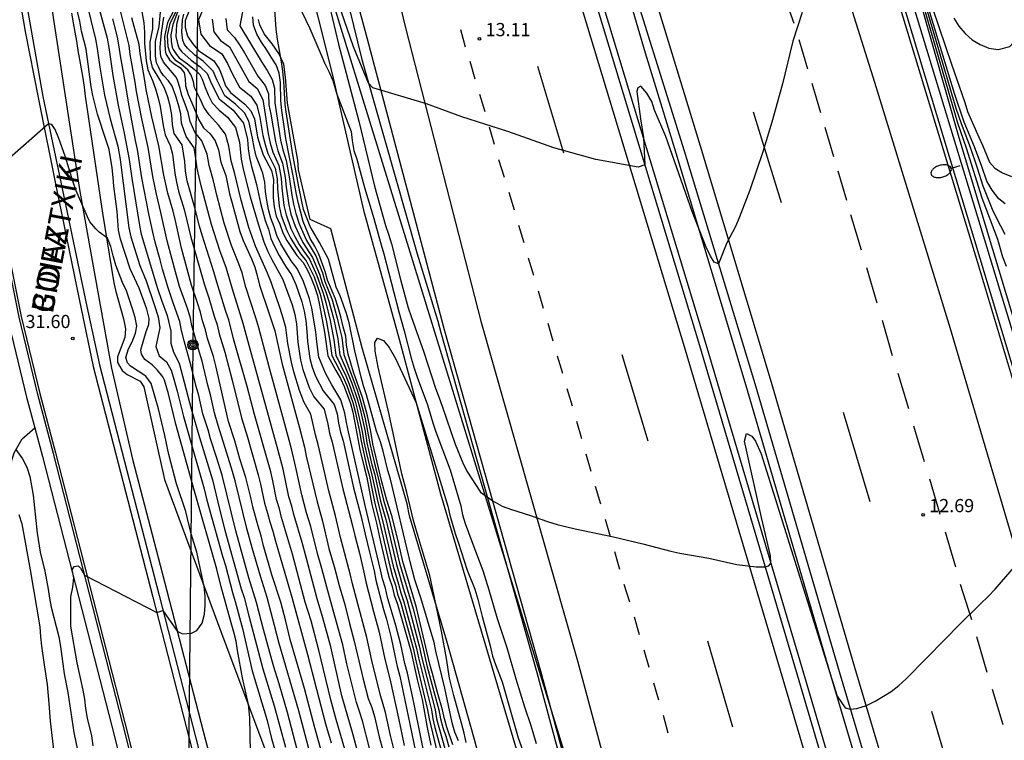
# Model space of a CAD drawing. Units: millimetres. Extents: x 584494 to 584845, y 4793540 to 4793790.
# Drawn here: x 584599 to 584655, y 4793656 to 4793697 of the extents above; entities that cross this region are included whole.
import ezdxf

# ---------------------------------------------------------------- set-up
doc = ezdxf.new("R2010")
doc.units = ezdxf.units.MM
for name, color, linetype in [('020101', 3, 'CABEZA_TALUD'), ('020104', 34, 'Continuous'), ('020204', 9, 'Continuous'), ('020308', 9, 'Continuous'), ('060111', 9, 'Continuous'), ('060113', 4, 'Continuous'), ('060121', 9, 'Continuous'), ('060134', 9, 'Continuous'), ('070101', 9, 'ALAMBRADA'), ('080306', 9, 'Continuous'), ('080312', 8, 'Continuous'), ('090217', 9, 'Continuous'), ('220104', 9, 'LINEA_ELECTRICA'), ('250202', 9, 'Continuous'), ('260101', 9, 'Continuous')]:
    doc.layers.add(name, color=color, linetype=linetype)
doc.layers.add('020105', color=24, linetype='Continuous', lineweight=30)
doc.styles.add('ARIAL', font='ARIAL.TTF', dxfattribs={"height": 1})
doc.styles.add('ARIALI', font='ARIALI.TTF', dxfattribs={"height": 1})
doc.linetypes.add('ALAMBRADA', pattern='A,1,[203,DONOSTI.shx,S=0.1,R=0,X=0,Y=0],1', length=2)
doc.linetypes.add('CABEZA_TALUD', pattern='A,0.1,[204,DONOSTI.shx,S=0.15,R=0,X=0,Y=0],0,0.2', length=0.3)
doc.linetypes.add('LINEA_ELECTRICA', pattern='A,7.5,-0.3,["E",Standard,S=0.25,R=0,X=-0.1,Y=-0.1],-0.3', length=8.1)

# ---------------------------------------------------------------- blocks, each defined once
blk = doc.blocks.new('COTAPU')
blk.add_circle((0, 0), 0.075)
blk = doc.blocks.new('FAREDI')
blk.add_line((0, 0), (0.5, 0))
blk.add_lwpolyline([(0.5, 0, 0.159986), (0.538, -0.117, 0.106322), (0.675, -0.238, 0.071006), (0.858, -0.309, 0.057309), (1.099, -0.337, 0.057309), (1.339, -0.309, 0.071006), (1.522, -0.238, 0.106322), (1.659, -0.117, 0.159986), (1.697, 0, 0.159986), (1.659, 0.117, 0.106322), (1.522, 0.238, 0.071006), (1.339, 0.309, 0.057309), (1.099, 0.337, 0.057309), (0.858, 0.309, 0.071006), (0.675, 0.238, 0.106322), (0.538, 0.117, 0.159986)], format="xyb", close=True)
blk = doc.blocks.new('POSTEM')
for radius in [0.29, 0.21, 0.12]:
    blk.add_circle((0, 0), radius)

msp = doc.modelspace()

# ---------------------------------------------------------------- linework, layer by layer
at = {"layer": '020101'}
msp.add_polyline3d([(584601.98, 4793697.611, 30.129), (584602.07, 4793697.061, 30.189), (584602.17, 4793696.531, 30.239), (584602.26, 4793696.021, 30.269), (584602.35, 4793695.491, 30.309), (584602.44, 4793694.981, 30.319), (584602.54, 4793694.451, 30.319), (584602.62, 4793693.911, 30.319), (584602.71, 4793693.391, 30.319), (584602.76, 4793692.891, 30.319), (584603.739, 4793686.231, 30.919), (584604.379, 4793682.281, 31.209), (584604.509, 4793681.771, 31.199), (584604.929, 4793680.221, 31.479), (584605.049, 4793679.661, 31.479), (584605.009, 4793679.161, 31.489), (584604.599, 4793678.071, 31.469), (584604.589, 4793677.741, 31.479), (584604.869, 4793677.281, 31.479), (584605.139, 4793677.061, 31.469), (584605.879, 4793676.671, 31.479), (584606.089, 4793676.351, 31.479), (584607.259, 4793671.092, 31.669), (584610.469, 4793662.452, 30.589), (584614.038, 4793652.952, 29.239)], dxfattribs=at)
at = {"layer": '020104', "flags": 128}
for points, elevation in [([(584655.128, 4793683.21), (584654.918, 4793683.73), (584654.638, 4793684.73), (584653.758, 4793687.09), (584652.858, 4793689.93), (584652.358, 4793691.35), (584649.738, 4793700.42)], 12), ([(584655.048, 4793685.03), (584654.818, 4793685.5), (584654.558, 4793685.96), (584654.328, 4793686.44), (584653.798, 4793687.77), (584653.488, 4793688.8), (584653.088, 4793689.97), (584652.568, 4793691.31), (584652.268, 4793692.19), (584650.038, 4793699.79)], 11.5), ([(584655.058, 4793686.77), (584654.698, 4793687.05), (584654.318, 4793687.54), (584654.018, 4793688.06), (584653.738, 4793688.88), (584653.318, 4793690.01), (584652.728, 4793691.41), (584652.178, 4793693.03), (584650.328, 4793699.16)], 11), ([(584602.81, 4793698.291), (584603.34, 4793696.131), (584603.45, 4793695.601), (584603.6, 4793694.531), (584603.86, 4793692.951), (584604.18, 4793691.591), (584604.609, 4793690.041), (584604.739, 4793689.291), (584605.249, 4793685.401), (584605.359, 4793684.891), (584605.869, 4793683.261), (584606.219, 4793682.381), (584606.679, 4793681.031), (584606.899, 4793680.331), (584606.999, 4793679.711), (584606.769, 4793678.651), (584606.959, 4793678.121), (584607.389, 4793677.771), (584607.639, 4793677.311), (584607.799, 4793676.801), (584607.989, 4793676.111), (584608.349, 4793674.671), (584609.529, 4793670.552), (584609.679, 4793669.912), (584610.569, 4793666.722), (584610.729, 4793666.192), (584611.129, 4793664.662), (584611.289, 4793664.152), (584611.709, 4793662.612), (584612.259, 4793660.202), (584613.099, 4793657.382), (584613.358, 4793656.362), (584613.788, 4793654.882)], 29), ([(584603.35, 4793698.631), (584604, 4793696.191), (584604.1, 4793695.651), (584604.34, 4793694.061), (584604.64, 4793692.371), (584604.979, 4793690.781), (584605.259, 4793689.281), (584605.409, 4793688.231), (584605.839, 4793685.541), (584605.949, 4793685.041), (584606.869, 4793681.941), (584607.089, 4793681.291), (584607.419, 4793680.411), (584607.629, 4793679.531), (584607.619, 4793678.841), (584607.779, 4793678.321), (584608.099, 4793677.711), (584608.789, 4793675.111), (584609.259, 4793673.481), (584609.989, 4793671.062), (584610.389, 4793669.392), (584610.699, 4793668.212), (584611.629, 4793664.872), (584611.799, 4793664.372), (584612.059, 4793663.332), (584612.859, 4793660.322), (584613.499, 4793658.222), (584614.148, 4793655.872)], 28), ([(584616.168, 4793653.112), (584614.898, 4793657.942), (584613.789, 4793661.762), (584613.529, 4793662.792), (584613.099, 4793664.382), (584612.719, 4793665.582), (584612.249, 4793667.202), (584611.949, 4793668.302), (584611.279, 4793671.012), (584611.129, 4793671.552), (584610.819, 4793672.581), (584610.319, 4793674.151), (584610.109, 4793674.881), (584609.889, 4793675.911), (584609.739, 4793676.451), (584609.419, 4793677.811), (584609.259, 4793678.311), (584608.829, 4793679.841), (584608.729, 4793680.341), (584608.559, 4793680.861), (584608.129, 4793682.061), (584607.829, 4793683.111), (584607.429, 4793684.661), (584607.069, 4793686.271), (584606.819, 4793687.311), (584606.609, 4793688.321), (584606.339, 4793689.961), (584605.979, 4793691.591), (584605.679, 4793693.151), (584605.6, 4793693.691), (584605.32, 4793695.251), (584605.26, 4793695.761), (584604.68, 4793698.111)], 26), ([(584620.458, 4793655.162), (584620.118, 4793656.522), (584619.828, 4793657.832), (584619.528, 4793658.882), (584619.048, 4793660.792), (584618.778, 4793662.112), (584617.959, 4793665.162), (584617.829, 4793665.722), (584617.279, 4793667.781), (584616.989, 4793669.031), (584616.609, 4793670.441), (584616.009, 4793673.071), (584615.859, 4793673.621), (584615.579, 4793674.811), (584615.199, 4793675.461), (584614.949, 4793676.151), (584614.619, 4793677.211), (584614.479, 4793677.761), (584614.279, 4793678.821), (584614.159, 4793679.741), (584614.019, 4793680.271), (584613.849, 4793680.821), (584613.329, 4793682.301), (584613.119, 4793682.831), (584612.449, 4793684.361), (584612.069, 4793685.411), (584611.619, 4793686.981), (584611.239, 4793688.551), (584611.049, 4793689.211), (584610.929, 4793690.051), (584610.729, 4793690.721), (584610.359, 4793691.221), (584609.799, 4793691.821), (584609.499, 4793692.261), (584609.289, 4793692.731), (584608.969, 4793693.381), (584608.909, 4793693.701), (584608.839, 4793693.921), (584608.769, 4793694.111), (584608.599, 4793694.391), (584608.239, 4793694.691), (584607.939, 4793694.901), (584607.809, 4793695.031), (584607.649, 4793695.251), (584607.579, 4793695.381), (584607.469, 4793695.701), (584607.44, 4793696.331), (584607.59, 4793697.021), (584608.15, 4793698.171)], 19), ([(584614.829, 4793698.191), (584615.539, 4793696.741), (584616.149, 4793695.281), (584616.369, 4793694.781), (584616.629, 4793694.261), (584616.829, 4793693.771), (584617.059, 4793693.011), (584617.889, 4793690.881), (584617.939, 4793690.371), (584618.039, 4793689.801), (584618.209, 4793689.311), (584618.639, 4793687.691), (584619.129, 4793686.071), (584619.579, 4793684.441), (584619.739, 4793683.931), (584620.589, 4793680.621), (584620.899, 4793679.541), (584621.299, 4793677.981), (584621.469, 4793677.421), (584621.639, 4793676.901), (584622.219, 4793675.341), (584622.529, 4793674.311), (584622.699, 4793673.801), (584623.499, 4793671.641), (584624.118, 4793669.591), (584624.208, 4793669.071), (584624.358, 4793668.581), (584624.748, 4793667.571), (584625.358, 4793665.911), (584625.708, 4793664.821), (584626.188, 4793663.181), (584626.738, 4793661.531), (584627.238, 4793659.762), (584627.738, 4793658.152), (584628.088, 4793657.102), (584628.398, 4793656.072)], 12), ([(584605.92, 4793698.001), (584606.1, 4793697.051), (584606.14, 4793696.531), (584606.14, 4793695.891), (584606.23, 4793694.901), (584606.32, 4793694.391), (584606.589, 4793693.781), (584606.749, 4793693.301), (584606.899, 4793692.781), (584607.019, 4793692.291), (584607.199, 4793691.211), (584607.309, 4793690.681), (584607.599, 4793690.091), (584607.719, 4793689.591), (584607.849, 4793688.511), (584607.949, 4793687.991), (584608.069, 4793687.481), (584608.379, 4793686.441), (584608.759, 4793684.861), (584609.519, 4793682.221), (584609.789, 4793681.421), (584610.089, 4793680.371), (584610.259, 4793679.881), (584610.379, 4793679.381), (584610.699, 4793678.321), (584611.109, 4793676.741), (584611.639, 4793674.591), (584611.979, 4793673.491), (584612.599, 4793671.361), (584612.729, 4793670.831), (584612.959, 4793669.742), (584613.129, 4793669.172), (584613.249, 4793668.682), (584613.419, 4793668.152), (584613.569, 4793667.582), (584614.499, 4793664.392), (584615.389, 4793661.142), (584616.418, 4793657.202), (584616.738, 4793656.112)], 24), ([(584618.638, 4793654.152), (584617.998, 4793656.562), (584617.358, 4793658.782), (584616.719, 4793661.572), (584616.269, 4793663.222), (584615.939, 4793664.302), (584615.339, 4793666.602), (584615.089, 4793667.502), (584614.619, 4793669.092), (584614.499, 4793669.581), (584614.339, 4793670.111), (584614.019, 4793671.671), (584613.739, 4793672.741), (584612.079, 4793678.701), (584611.749, 4793679.951), (584611.129, 4793681.911), (584610.789, 4793683.081), (584610.419, 4793684.111), (584609.939, 4793685.591), (584609.799, 4793686.091), (584609.349, 4793687.791), (584609.119, 4793688.771), (584609.059, 4793689.351), (584608.949, 4793689.941), (584608.499, 4793690.601), (584608.229, 4793691.361), (584608.189, 4793691.881), (584608.069, 4793692.391), (584607.919, 4793692.881), (584607.709, 4793693.461), (584607.489, 4793693.761), (584607.219, 4793694.061), (584607.049, 4793694.311), (584606.919, 4793694.551), (584606.819, 4793694.791), (584606.75, 4793695.181), (584606.75, 4793695.991), (584606.96, 4793696.851), (584607.04, 4793697.671)], 22), ([(584608.016, 4793697.664), (584607.75, 4793696.971), (584607.63, 4793696.381), (584607.639, 4793696.011), (584607.709, 4793695.661), (584607.769, 4793695.541), (584607.959, 4793695.251), (584608.109, 4793695.061), (584608.579, 4793694.731), (584608.969, 4793694.411), (584609.279, 4793694.121), (584609.419, 4793693.851), (584609.579, 4793693.381), (584609.749, 4793692.961), (584609.979, 4793692.511), (584610.379, 4793692.101), (584610.859, 4793691.691), (584611.309, 4793691.101), (584611.529, 4793690.271), (584611.619, 4793689.301), (584611.739, 4793688.741), (584612.129, 4793687.161), (584612.589, 4793685.631), (584612.919, 4793684.601), (584613.129, 4793684.091), (584613.369, 4793683.601), (584613.989, 4793682.471), (584614.519, 4793681.021), (584614.669, 4793680.471), (584614.779, 4793679.941), (584614.849, 4793678.901), (584615.009, 4793677.871), (584615.129, 4793677.341), (584615.499, 4793676.311), (584615.749, 4793675.791), (584616.349, 4793675.091), (584616.549, 4793674.231), (584616.649, 4793673.721), (584616.809, 4793673.211), (584617.399, 4793670.551), (584617.959, 4793668.451), (584618.079, 4793667.901), (584618.349, 4793666.891), (584618.609, 4793665.822), (584618.719, 4793665.272), (584619.148, 4793663.582), (584619.478, 4793662.412), (584619.788, 4793660.862), (584620.088, 4793659.682), (584620.578, 4793657.512), (584620.898, 4793655.962)], 18), ([(584622.148, 4793654.952), (584621.858, 4793656.332), (584621.448, 4793658.412), (584621.078, 4793660.082), (584620.938, 4793660.632), (584620.698, 4793661.702), (584620.418, 4793662.792), (584619.948, 4793664.382), (584619.828, 4793664.902), (584619.668, 4793665.432), (584619.539, 4793665.951), (584618.679, 4793669.611), (584617.729, 4793673.791), (584617.619, 4793674.321), (584617.529, 4793674.861), (584617.299, 4793675.621), (584616.779, 4793676.481), (584616.429, 4793677.131), (584616.039, 4793678.041), (584615.919, 4793678.921), (584615.869, 4793679.481), (584615.649, 4793680.831), (584615.519, 4793681.371), (584615.169, 4793682.351), (584614.809, 4793683.081), (584614.469, 4793683.521), (584613.879, 4793684.481), (584613.649, 4793684.961), (584613.499, 4793685.461), (584613.309, 4793685.941), (584613.179, 4793686.451), (584613.079, 4793686.951), (584613.019, 4793687.471), (584612.979, 4793688.001), (584612.859, 4793688.511), (584612.479, 4793689.471), (584612.359, 4793689.971), (584612.269, 4793690.491), (584612.069, 4793691.471), (584611.819, 4793691.941), (584611.299, 4793692.431), (584610.699, 4793692.911), (584610.259, 4793693.771), (584610.029, 4793694.311), (584609.459, 4793694.881), (584608.999, 4793695.211), (584608.569, 4793695.621), (584608.409, 4793695.831), (584608.309, 4793696.061), (584608.249, 4793696.521), (584608.29, 4793697.231), (584608.36, 4793697.551)], 16), ([(584609.529, 4793697.991), (584609.209, 4793697.231), (584609.329, 4793696.411), (584609.829, 4793695.771), (584610.519, 4793695.291), (584610.849, 4793694.751), (584611.119, 4793694.181), (584611.539, 4793693.401), (584612.179, 4793692.881), (584612.509, 4793692.381), (584612.689, 4793691.681), (584612.859, 4793690.651), (584612.989, 4793690.141), (584613.149, 4793689.631), (584613.559, 4793688.801), (584613.679, 4793688.181), (584613.689, 4793687.641), (584613.779, 4793686.631), (584613.899, 4793686.101), (584614.219, 4793685.241), (584614.449, 4793684.791), (584614.709, 4793684.351), (584614.999, 4793683.931), (584615.329, 4793683.521), (584615.769, 4793682.611), (584616.119, 4793681.621), (584616.259, 4793681.071), (584616.479, 4793680.051), (584616.669, 4793678.961), (584616.779, 4793678.131), (584617.419, 4793676.911), (584617.629, 4793676.441), (584617.979, 4793675.471), (584618.109, 4793674.961), (584618.349, 4793673.811), (584618.439, 4793673.261), (584618.779, 4793671.791), (584618.919, 4793671.281), (584619.009, 4793670.761), (584619.219, 4793669.731), (584619.489, 4793668.681), (584620.089, 4793666.081), (584620.228, 4793665.571), (584620.398, 4793665.071), (584620.518, 4793664.572), (584620.698, 4793664.062), (584621.428, 4793661.412), (584621.538, 4793660.872), (584622.228, 4793657.992), (584622.308, 4793657.482), (584622.768, 4793655.562)], 14.5), ([(584611.709, 4793697.691), (584611.549, 4793696.891), (584612.769, 4793694.871), (584613.099, 4793694.351), (584613.389, 4793693.841), (584613.529, 4793693.341), (584613.539, 4793692.511), (584613.869, 4793690.381), (584613.989, 4793689.841), (584614.179, 4793689.221), (584614.359, 4793688.301), (584614.499, 4793687.251), (584614.599, 4793686.741), (584614.739, 4793686.211), (584614.919, 4793685.631), (584615.339, 4793684.681), (584615.869, 4793683.811), (584616.249, 4793682.841), (584616.389, 4793682.351), (584616.799, 4793681.311), (584617.089, 4793680.261), (584617.209, 4793679.701), (584617.349, 4793679.161), (584617.469, 4793678.191), (584618.219, 4793676.161), (584618.379, 4793675.681), (584618.659, 4793674.641), (584618.949, 4793673.141), (584619.199, 4793672.001), (584619.339, 4793671.491), (584619.719, 4793669.911), (584620.029, 4793668.891), (584620.628, 4793666.331), (584621.398, 4793663.732), (584621.928, 4793661.622), (584622.188, 4793660.512), (584622.458, 4793659.452), (584622.858, 4793657.992), (584622.958, 4793657.482), (584623.088, 4793656.992), (584623.258, 4793656.492), (584623.428, 4793655.892)], 13), ([(584623.978, 4793656.222), (584623.778, 4793656.712), (584623.618, 4793657.242), (584623.208, 4793659.222), (584622.698, 4793661.322), (584622.598, 4793661.812), (584621.848, 4793664.361), (584621.508, 4793665.391), (584621.238, 4793666.411), (584620.109, 4793671.111), (584619.969, 4793671.591), (584619.699, 4793672.691), (584619.539, 4793673.231), (584619.319, 4793673.841), (584618.759, 4793675.911), (584618.579, 4793676.411), (584618.439, 4793676.911), (584618.079, 4793678.411), (584617.769, 4793679.991), (584617.619, 4793680.521), (584617.249, 4793681.531), (584617.029, 4793682.031), (584616.589, 4793683.611), (584616.089, 4793684.571), (584615.549, 4793685.471), (584615.179, 4793686.441), (584614.929, 4793687.641), (584614.569, 4793689.561), (584614.179, 4793692.001), (584614.129, 4793692.421), (584614.049, 4793693.731), (584613.989, 4793694.311), (584613.919, 4793694.831), (584613.689, 4793696.131), (584613.619, 4793696.691), (584613.549, 4793697.791)], 12), ([(584643.509, 4793697.65), (584642.978, 4793696.01), (584642.408, 4793693.58), (584641.798, 4793691.41), (584641.288, 4793689.73), (584640.548, 4793687.55), (584639.928, 4793685.96), (584639.728, 4793685.481), (584639.238, 4793684.551), (584638.758, 4793683.351), (584638.518, 4793683.441), (584638.298, 4793683.791), (584638.058, 4793684.301), (584637.268, 4793686.321), (584635.759, 4793690.59), (584635.119, 4793692.1), (584634.969, 4793692.58), (584634.689, 4793693.06), (584634.349, 4793693.46), (584634.169, 4793693.37), (584634.119, 4793693.16), (584634.319, 4793691.6), (584634.499, 4793690.53), (584634.569, 4793688.991), (584634.189, 4793688.851), (584631.789, 4793689.281), (584629.399, 4793689.941), (584626.789, 4793690.881), (584624.169, 4793691.711), (584622.169, 4793692.451), (584619.109, 4793693.371), (584618.869, 4793693.631), (584618.009, 4793695.691), (584617.309, 4793697.731)], 13), ([(584614.838, 4793655.652), (584614.258, 4793657.842), (584613.789, 4793659.472), (584613.469, 4793660.492), (584612.889, 4793662.552), (584612.499, 4793664.092), (584612.069, 4793665.502), (584611.319, 4793668.162), (584610.539, 4793671.332), (584610.229, 4793672.362), (584609.889, 4793673.401), (584609.749, 4793673.911), (584609.449, 4793674.831), (584609.229, 4793675.861), (584609.069, 4793676.371), (584608.789, 4793677.541), (584608.379, 4793678.971), (584608.239, 4793679.571), (584608.149, 4793680.081), (584607.779, 4793681.081), (584607.469, 4793681.981), (584607.149, 4793683.041), (584607.029, 4793683.581), (584606.739, 4793684.591), (584606.599, 4793685.151), (584606.379, 4793686.201), (584605.989, 4793688.251), (584605.739, 4793689.861), (584605.629, 4793690.371), (584605.219, 4793692.541), (584605.05, 4793693.611), (584604.77, 4793695.181), (584604.7, 4793695.701), (584604.59, 4793696.241), (584604.33, 4793697.281)], 27), ([(584617.518, 4793655.762), (584617.028, 4793657.442), (584616.728, 4793658.562), (584616.049, 4793661.392), (584615.599, 4793663.042), (584615.269, 4793664.112), (584614.549, 4793666.842), (584613.919, 4793668.922), (584613.799, 4793669.412), (584613.629, 4793669.952), (584613.429, 4793671.011), (584613.309, 4793671.531), (584612.379, 4793674.791), (584611.959, 4793676.381), (584611.199, 4793679.081), (584610.919, 4793680.161), (584610.749, 4793680.641), (584610.239, 4793682.311), (584610.079, 4793682.891), (584609.409, 4793684.981), (584609.259, 4793685.491), (584608.999, 4793686.531), (584608.549, 4793688.081), (584608.469, 4793688.631), (584608.419, 4793689.171), (584608.269, 4793690.111), (584607.809, 4793690.761), (584607.719, 4793691.281), (584607.689, 4793691.821), (584607.599, 4793692.341), (584607.459, 4793692.831), (584607.269, 4793693.341), (584607.019, 4793693.791), (584606.579, 4793694.511), (584606.48, 4793695.011), (584606.46, 4793695.961), (584606.61, 4793696.711), (584606.61, 4793697.351)], 23), ([(584619.328, 4793654.262), (584618.518, 4793657.372), (584618.358, 4793657.902), (584618.178, 4793658.412), (584617.638, 4793660.612), (584617.398, 4793661.692), (584616.959, 4793663.322), (584616.489, 4793664.962), (584616.219, 4793666.022), (584615.969, 4793666.882), (584615.579, 4793668.422), (584615.349, 4793669.191), (584615.079, 4793670.221), (584614.739, 4793671.771), (584614.479, 4793672.831), (584614.109, 4793674.231), (584613.229, 4793677.411), (584612.629, 4793679.721), (584612.469, 4793680.291), (584611.899, 4793682.021), (584611.679, 4793682.841), (584611.499, 4793683.351), (584611.079, 4793684.391), (584610.659, 4793685.671), (584610.239, 4793687.251), (584610.049, 4793688.081), (584609.799, 4793688.951), (584609.689, 4793689.591), (584609.399, 4793690.341), (584608.989, 4793690.841), (584608.719, 4793691.451), (584608.609, 4793691.951), (584608.449, 4793692.441), (584608.259, 4793692.931), (584608.159, 4793693.321), (584608.009, 4793693.801), (584607.939, 4793693.971), (584607.219, 4793694.821), (584607.079, 4793695.111), (584607.049, 4793695.291), (584607.02, 4793695.681), (584607.09, 4793696.481), (584607.24, 4793697.371)], 21), ([(584608.08, 4793697.471), (584607.96, 4793696.961), (584607.909, 4793696.281), (584608.019, 4793695.801), (584608.109, 4793695.591), (584608.249, 4793695.411), (584608.789, 4793694.931), (584609.289, 4793694.561), (584609.689, 4793694.181), (584609.949, 4793693.591), (584610.379, 4793692.731), (584611.179, 4793692.091), (584611.759, 4793691.351), (584611.979, 4793690.421), (584612.029, 4793689.891), (584612.099, 4793689.391), (584612.209, 4793688.891), (584612.369, 4793688.361), (584612.499, 4793687.861), (584612.719, 4793686.801), (584612.999, 4793685.811), (584613.179, 4793685.321), (584613.319, 4793684.801), (584613.539, 4793684.301), (584613.789, 4793683.821), (584614.149, 4793683.211), (584614.479, 4793682.731), (584614.729, 4793682.171), (584615.079, 4793681.201), (584615.209, 4793680.661), (584615.299, 4793680.131), (584615.369, 4793679.501), (584615.399, 4793678.941), (584615.529, 4793677.961), (584615.659, 4793677.471), (584615.859, 4793676.971), (584616.279, 4793676.131), (584616.919, 4793675.361), (584617.089, 4793674.821), (584617.169, 4793674.291), (584617.269, 4793673.781), (584617.419, 4793673.291), (584618.009, 4793670.621), (584618.429, 4793669.041), (584618.669, 4793667.971), (584618.929, 4793666.961), (584619.179, 4793665.902), (584619.289, 4793665.362), (584619.718, 4793663.692), (584619.888, 4793663.142), (584620.158, 4793662.082), (584620.378, 4793660.992), (584620.498, 4793660.462), (584620.648, 4793659.902), (584621.218, 4793657.182), (584621.538, 4793655.612)], 17), ([(584609.979, 4793697.271), (584610.079, 4793696.541), (584610.449, 4793696.061), (584610.969, 4793695.701), (584612.059, 4793693.721), (584612.539, 4793693.331), (584612.849, 4793692.701), (584613.169, 4793690.741), (584613.279, 4793690.221), (584613.429, 4793689.701), (584613.769, 4793688.941), (584613.909, 4793688.221), (584613.939, 4793687.681), (584614.049, 4793686.671), (584614.179, 4793686.141), (584614.449, 4793685.371), (584614.679, 4793684.911), (584614.919, 4793684.461), (584615.199, 4793684.041), (584615.509, 4793683.621), (584615.929, 4793682.691), (584616.279, 4793681.691), (584616.439, 4793681.151), (584616.679, 4793680.121), (584616.899, 4793679.031), (584617.009, 4793678.151), (584617.569, 4793676.981), (584617.769, 4793676.511), (584618.109, 4793675.541), (584618.249, 4793675.021), (584618.509, 4793673.811), (584618.609, 4793673.221), (584618.789, 4793672.401), (584619.059, 4793671.351), (584619.389, 4793669.791), (584619.669, 4793668.751), (584620.268, 4793666.161), (584620.578, 4793665.131), (584620.708, 4793664.642), (584620.878, 4793664.132), (584621.598, 4793661.482), (584621.708, 4793660.942), (584622.438, 4793657.992), (584622.528, 4793657.482), (584622.638, 4793656.992), (584622.988, 4793655.672)], 14), ([(584610.749, 4793697.311), (584610.829, 4793696.661), (584611.249, 4793696.231), (584611.529, 4793695.801), (584611.819, 4793695.351), (584612.579, 4793694.031), (584612.999, 4793693.491), (584613.189, 4793693.021), (584613.199, 4793692.401), (584613.309, 4793691.871), (584613.579, 4793690.301), (584613.709, 4793689.771), (584613.969, 4793689.081), (584614.129, 4793688.261), (584614.189, 4793687.711), (584614.329, 4793686.701), (584614.459, 4793686.171), (584614.689, 4793685.501), (584614.899, 4793685.031), (584615.129, 4793684.571), (584615.689, 4793683.711), (584616.089, 4793682.761), (584616.239, 4793682.281), (584616.439, 4793681.761), (584616.619, 4793681.231), (584616.889, 4793680.191), (584617.119, 4793679.091), (584617.239, 4793678.171), (584617.519, 4793677.541), (584617.909, 4793676.571), (584618.249, 4793675.611), (584618.389, 4793675.081), (584618.669, 4793673.811), (584618.779, 4793673.181), (584619.059, 4793671.931), (584619.199, 4793671.421), (584619.549, 4793669.851), (584619.849, 4793668.821), (584620.448, 4793666.251), (584620.898, 4793664.711), (584621.068, 4793664.202), (584621.758, 4793661.552), (584621.878, 4793661.002), (584622.648, 4793657.992), (584622.738, 4793657.482), (584623.208, 4793655.782)], 13.5), ([(584652.138, 4793697.33), (584652.428, 4793696.87), (584652.788, 4793696.45), (584653.188, 4793696.1), (584653.638, 4793695.83), (584654.128, 4793695.62), (584654.668, 4793695.54), (584655.318, 4793695.71), (584655.698, 4793696.13), (584656.248, 4793697.09), (584656.538, 4793697.46)], 9), ([(584603.219, 4793655.952), (584603.139, 4793656.502), (584602.899, 4793657.512), (584602.799, 4793658.062), (584602.749, 4793658.592), (584602.649, 4793659.102), (584602.299, 4793660.672), (584601.939, 4793662.752), (584601.939, 4793664.422), (584602.049, 4793664.962), (584602.109, 4793665.492), (584602.029, 4793665.952), (584602.139, 4793666.132), (584602.359, 4793666.172), (584602.489, 4793666.042), (584602.729, 4793665.642), (584606.839, 4793663.532), (584607.179, 4793663.632), (584607.989, 4793662.462), (584608.299, 4793662.312), (584608.799, 4793662.352), (584609.109, 4793662.492), (584609.409, 4793662.912), (584609.549, 4793663.432), (584609.579, 4793663.932), (584609.579, 4793664.432), (584609.529, 4793665.002), (584609.109, 4793666.952), (584608.789, 4793667.992), (584608.489, 4793669.262), (584607.949, 4793670.842), (584607.519, 4793672.512), (584607.289, 4793673.582), (584606.919, 4793675.102), (584606.519, 4793676.551), (584606.199, 4793676.971), (584605.329, 4793677.531), (584605.159, 4793677.721), (584605.079, 4793678.031), (584605.219, 4793678.511), (584605.439, 4793678.911), (584605.619, 4793679.401), (584605.689, 4793679.801), (584605.599, 4793680.301), (584605.449, 4793680.801), (584605.099, 4793681.811), (584604.879, 4793682.291), (584604.509, 4793683.281), (584604.349, 4793683.801), (584604.209, 4793684.331), (584604.029, 4793684.821), (584603.549, 4793685.161), (584603.369, 4793685.341), (584603.029, 4793685.741), (584602.889, 4793686.021), (584602.249, 4793687.511), (584602.069, 4793688.001), (584601.62, 4793689.471), (584601.26, 4793690.471), (584601.05, 4793691.001), (584600.86, 4793691.271), (584600.68, 4793691.321), (584597.49, 4793688.521)], 31), ([(584624.418, 4793656.132), (584624.298, 4793656.662), (584624.158, 4793657.232), (584623.708, 4793658.802), (584623.478, 4793659.792), (584623.298, 4793660.902), (584623.008, 4793662.472), (584622.718, 4793663.931), (584622.348, 4793665.621), (584621.718, 4793667.721), (584621.429, 4793668.761), (584621.049, 4793670.341), (584620.769, 4793671.411), (584620.049, 4793674.781), (584619.419, 4793677.481), (584619.249, 4793678.391), (584619.229, 4793678.881), (584619.379, 4793679.121), (584619.719, 4793679.001), (584620.039, 4793678.591), (584620.409, 4793677.971), (584621.569, 4793675.441), (584623.368, 4793669.571), (584623.498, 4793669.051), (584623.798, 4793668.011), (584623.968, 4793667.531), (584624.478, 4793665.931), (584624.908, 4793664.861), (584625.088, 4793664.291), (584625.318, 4793663.291), (584625.778, 4793661.621), (584625.918, 4793661.041), (584626.078, 4793660.562), (584626.458, 4793659.582), (584627.378, 4793656.402), (584627.738, 4793655.402)], 11.5), ([(584598.819, 4793672.792), (584599.199, 4793672.272), (584599.449, 4793671.792), (584599.609, 4793671.252), (584599.799, 4793670.192), (584600.039, 4793668.032), (584600.209, 4793666.952), (584600.459, 4793665.872), (584600.659, 4793664.852), (584600.729, 4793664.332), (584600.829, 4793663.822), (584601.259, 4793662.132), (584601.359, 4793661.592), (584601.569, 4793660.042), (584601.779, 4793658.972), (584602.119, 4793656.702), (584602.329, 4793655.702)], 32), ([(584598.979, 4793669.092), (584599.149, 4793668.562), (584599.629, 4793665.942), (584600.179, 4793662.702), (584600.219, 4793662.132), (584600.279, 4793661.612), (584600.419, 4793660.552), (584600.599, 4793659.422), (584600.699, 4793658.352), (584600.769, 4793657.342), (584601.039, 4793655.062)], 33)]:
    msp.add_lwpolyline(points, dxfattribs=dict(at, elevation=elevation))
at = {"layer": '020105', "flags": 128}
for points, elevation in [([(584656.638, 4793676.63), (584652.448, 4793690.51), (584649.448, 4793701.06)], 12.5), ([(584612.149, 4793655.562), (584612.119, 4793657.562), (584612.039, 4793658.302), (584611.709, 4793659.812), (584611.409, 4793661.372), (584611.339, 4793661.902), (584611.219, 4793662.412), (584611.059, 4793662.932), (584610.489, 4793664.992), (584610.249, 4793665.992), (584608.969, 4793670.432), (584607.909, 4793674.232), (584607.499, 4793675.961), (584607.269, 4793676.741), (584607.179, 4793676.921), (584606.859, 4793677.331), (584606.559, 4793677.601), (584606.149, 4793677.921), (584605.959, 4793678.211), (584605.929, 4793678.471), (584606.219, 4793679.511), (584606.369, 4793679.901), (584606.389, 4793680.251), (584606.269, 4793680.771), (584605.819, 4793681.971), (584605.319, 4793683.071), (584604.769, 4793684.751), (584604.659, 4793685.261), (584604.569, 4793686.331), (584604.389, 4793687.761), (584604.359, 4793688.271), (584604.299, 4793688.811), (584604.129, 4793689.861), (584603.949, 4793690.361), (584603.46, 4793691.871), (584603.2, 4793692.921), (584603.1, 4793693.411), (584602.81, 4793695.561), (584602.55, 4793696.581), (584602.46, 4793697.151), (584601.94, 4793699.231)], 30), ([(584608.02, 4793698.191), (584607.44, 4793697.081), (584607.26, 4793696.281), (584607.299, 4793695.491), (584607.349, 4793695.291), (584607.549, 4793694.951), (584607.809, 4793694.731), (584608.179, 4793694.491), (584608.379, 4793694.221), (584608.449, 4793693.901), (584608.469, 4793693.481), (584608.609, 4793692.991), (584608.829, 4793692.501), (584609.219, 4793691.541), (584609.489, 4793691.081), (584609.859, 4793690.751), (584610.149, 4793690.341), (584610.329, 4793689.831), (584610.479, 4793689.131), (584610.749, 4793688.371), (584610.959, 4793687.341), (584611.119, 4793686.801), (584611.239, 4793686.311), (584611.549, 4793685.191), (584611.739, 4793684.681), (584612.209, 4793683.631), (584612.399, 4793683.161), (584612.539, 4793682.681), (584612.669, 4793682.131), (584613.189, 4793680.631), (584613.539, 4793679.551), (584613.949, 4793677.651), (584614.949, 4793674.031), (584615.219, 4793672.931), (584615.329, 4793672.411), (584615.939, 4793669.821), (584616.249, 4793668.711), (584616.609, 4793667.172), (584616.919, 4793666.132), (584617.199, 4793665.052), (584617.519, 4793663.972), (584617.778, 4793662.902), (584618.078, 4793661.812), (584618.558, 4793659.732), (584618.848, 4793658.632), (584619.048, 4793658.132), (584619.208, 4793657.612), (584619.468, 4793656.462), (584619.888, 4793654.932)], 20), ([(584608.85, 4793698.151), (584608.44, 4793697.191), (584608.449, 4793696.801), (584608.579, 4793696.291), (584608.859, 4793695.891), (584609.209, 4793695.491), (584610.069, 4793694.891), (584610.369, 4793694.451), (584610.569, 4793693.961), (584610.729, 4793693.481), (584611.029, 4793693.091), (584611.829, 4793692.441), (584612.169, 4793692.061), (584612.379, 4793691.591), (584612.559, 4793690.561), (584612.699, 4793690.061), (584612.869, 4793689.561), (584613.359, 4793688.661), (584613.459, 4793688.141), (584613.439, 4793687.611), (584613.449, 4793687.111), (584613.509, 4793686.601), (584613.619, 4793686.071), (584613.829, 4793685.611), (584613.989, 4793685.121), (584614.229, 4793684.671), (584614.799, 4793683.831), (584615.149, 4793683.431), (584615.389, 4793682.991), (584615.609, 4793682.541), (584615.789, 4793682.071), (584615.959, 4793681.551), (584616.089, 4793681.001), (584616.369, 4793679.461), (584616.549, 4793678.121), (584616.999, 4793677.291), (584617.279, 4793676.841), (584617.489, 4793676.381), (584617.849, 4793675.401), (584617.969, 4793674.911), (584618.379, 4793672.801), (584618.639, 4793671.721), (584618.779, 4793671.211), (584619.059, 4793669.671), (584619.319, 4793668.611), (584619.549, 4793667.541), (584619.909, 4793666.001), (584620.048, 4793665.501), (584620.218, 4793665.012), (584620.328, 4793664.502), (584620.518, 4793664.002), (584621.268, 4793661.352), (584621.628, 4793659.722), (584621.908, 4793658.582), (584622.198, 4793656.992), (584622.418, 4793655.972)], 15), ([(584616.639, 4793698.001), (584617.159, 4793695.851), (584618.319, 4793691.471), (584619.209, 4793687.771), (584619.839, 4793685.531), (584620.009, 4793685.041), (584620.179, 4793684.481), (584620.709, 4793682.381), (584621.129, 4793680.851), (584621.289, 4793680.351), (584622.019, 4793678.331), (584622.669, 4793676.281), (584622.889, 4793675.741), (584623.059, 4793675.261), (584623.789, 4793673.091), (584624.219, 4793672.031), (584624.448, 4793671.561), (584625.228, 4793670.371), (584625.928, 4793669.881), (584626.458, 4793669.581), (584626.998, 4793669.381), (584628.008, 4793669.061), (584629.048, 4793668.691), (584629.598, 4793668.521), (584630.608, 4793668.281), (584632.788, 4793667.831), (584634.458, 4793667.431), (584636.048, 4793667.011), (584636.568, 4793666.901), (584638.208, 4793666.611), (584639.798, 4793666.251), (584640.898, 4793666.121), (584641.408, 4793666.131), (584641.618, 4793666.181), (584641.728, 4793666.331), (584641.708, 4793666.741), (584641.198, 4793668.931), (584640.248, 4793673.271), (584640.348, 4793673.711), (584640.658, 4793673.551), (584640.868, 4793673.261), (584641.188, 4793672.551), (584645.498, 4793658.771), (584645.968, 4793658.111), (584646.248, 4793658.021), (584646.628, 4793658.061), (584647.168, 4793658.241), (584647.668, 4793658.491), (584648.148, 4793658.761), (584648.568, 4793659.041), (584649.008, 4793659.381), (584649.438, 4793659.761), (584651.668, 4793662.021), (584652.418, 4793662.811), (584653.648, 4793664.021), (584654.098, 4793664.441), (584654.487, 4793664.861), (584656.307, 4793666.951)], 12.5), ([(584650.928, 4793697.9), (584651.998, 4793694.71), (584652.758, 4793692.53), (584652.918, 4793692.02), (584653.558, 4793690.56), (584653.778, 4793690.1), (584654.168, 4793689.13), (584654.478, 4793688.79), (584654.908, 4793688.52), (584655.418, 4793688.32)], 10), ([(584616.578, 4793654.282), (584615.818, 4793656.962), (584615.218, 4793659.202), (584614.739, 4793660.892), (584614.409, 4793661.982), (584614.169, 4793663.032), (584613.879, 4793664.112), (584613.379, 4793665.662), (584612.899, 4793667.312), (584612.759, 4793667.892), (584612.589, 4793668.442), (584612.299, 4793669.542), (584612.179, 4793670.072), (584611.889, 4793671.202), (584611.559, 4793672.261), (584611.259, 4793673.291), (584610.899, 4793674.391), (584610.189, 4793677.561), (584610.049, 4793678.081), (584609.719, 4793679.111), (584609.599, 4793679.601), (584609.429, 4793680.111), (584609.309, 4793680.601), (584609.149, 4793681.141), (584608.799, 4793682.141), (584608.229, 4793684.251), (584607.999, 4793685.281), (584607.899, 4793685.801), (584607.759, 4793686.351), (584607.459, 4793687.371), (584607.229, 4793688.401), (584606.939, 4793690.071), (584606.539, 4793691.711), (584606.229, 4793693.261), (584606.159, 4793693.771), (584605.88, 4793695.321), (584605.82, 4793695.821), (584605.54, 4793696.851), (584605.42, 4793697.351)], 25), ([(584623.658, 4793656.002), (584623.318, 4793657.002), (584623.178, 4793657.482), (584623.068, 4793657.992), (584622.788, 4793658.972), (584622.508, 4793660.062), (584622.358, 4793660.582), (584621.588, 4793663.802), (584620.818, 4793666.421), (584620.589, 4793667.431), (584620.209, 4793668.971), (584619.889, 4793669.971), (584619.609, 4793671.031), (584619.349, 4793672.081), (584619.119, 4793673.111), (584618.999, 4793673.821), (584618.809, 4793674.711), (584618.519, 4793675.751), (584618.019, 4793677.191), (584617.709, 4793678.211), (584617.619, 4793678.731), (584617.579, 4793679.231), (584617.429, 4793679.761), (584617.299, 4793680.331), (584617.149, 4793680.871), (584616.979, 4793681.391), (584616.539, 4793682.421), (584616.409, 4793682.921), (584616.049, 4793683.911), (584615.819, 4793684.361), (584615.549, 4793684.791), (584615.159, 4793685.761), (584614.879, 4793686.781), (584614.769, 4793687.291), (584614.589, 4793688.351), (584614.169, 4793690.471), (584614.099, 4793691.031), (584613.929, 4793692.071), (584613.889, 4793692.631), (584613.869, 4793693.671), (584613.779, 4793694.191), (584613.619, 4793694.671), (584613.329, 4793695.101), (584613.069, 4793695.541), (584612.789, 4793695.961), (584612.509, 4793696.421), (584612.329, 4793696.921), (584612.289, 4793697.391)], 12.5)]:
    msp.add_lwpolyline(points, dxfattribs=dict(at, elevation=elevation))
at = {"layer": '060111'}
for points in [[(584604.468, 4793790.188, 15.415), (584605.691, 4793786.118, 15.33), (584614.381, 4793756.639, 14.56), (584624.61, 4793722.24, 13.76), (584630.199, 4793703.45, 13.33), (584637.618, 4793678.891, 12.77), (584643.238, 4793659.981, 12.37), (584649.737, 4793637.892, 11.7), (584654.507, 4793620.942, 11.35), (584657.676, 4793609.442, 11.1), (584660.686, 4793597.163, 10.81), (584664.505, 4793580.863, 10.46), (584667.815, 4793565.243, 10.19), (584670.815, 4793549.704, 9.86), (584672.4, 4793540.194, 9.86)], [(584606.933, 4793790.188, 15.426), (584612.681, 4793770.799, 14.92), (584619.89, 4793746.239, 14.26), (584627.11, 4793722.09, 13.7), (584633.219, 4793701.24, 13.24), (584636.809, 4793689.78, 13.18), (584640.818, 4793676.551, 12.81), (584645.618, 4793660.161, 12.56), (584651.037, 4793641.951, 12.05), (584656.916, 4793621.182, 11.39), (584660.936, 4793605.972, 11.17), (584661.096, 4793605.452, 11.17), (584663.876, 4793593.763, 11.1), (584666.135, 4793584.283, 10.89), (584668.435, 4793573.703, 10.65), (584670.675, 4793562.563, 10.46), (584673.364, 4793548.014, 10.15), (584674.64, 4793540.194, 10.006)], [(584694.028, 4793540.193, 11.34), (584692.884, 4793544.923, 11.24), (584691.494, 4793551.093, 11.17), (584688.504, 4793563.413, 11.21), (584684.455, 4793577.683, 11.36), (584681.095, 4793589.492, 11.43), (584677.425, 4793601.852, 11.51), (584674.866, 4793610.852, 11.58), (584670.996, 4793623.872, 11.77), (584667.567, 4793635.721, 11.96), (584664.217, 4793647.601, 12.25), (584659.237, 4793664.271, 12.43), (584653.438, 4793683.59, 12.72), (584648.538, 4793699.76, 12.69), (584642.059, 4793720.729, 13.08), (584634.7, 4793743.199, 13.72), (584626.141, 4793769.738, 14.44), (584619.586, 4793790.188, 14.849)], [(584617.329, 4793701.571, 13.22), (584618.789, 4793696.151, 13.06), (584623.189, 4793679.551, 12.72), (584628.638, 4793660.201, 12.28), (584632.428, 4793646.202, 11.97), (584635.887, 4793632.392, 11.48), (584638.757, 4793620.012, 11.15), (584641.237, 4793608.613, 10.66), (584643.936, 4793594.763, 10.1), (584646.136, 4793582.353, 9.59), (584647.076, 4793577.323, 9.4), (584648.346, 4793570.204, 9.48), (584649.695, 4793561.204, 9.55), (584650.435, 4793555.634, 9.57), (584650.475, 4793554.994, 9.57), (584650.975, 4793551.354, 9.59), (584652.075, 4793541.484, 9.81), (584652.115, 4793540.894, 9.81), (584652.189, 4793540.194, 9.84)]]:
    msp.add_polyline3d(points, dxfattribs=at)
at = {"layer": '060113'}
for points in [[(584615.169, 4793700.651, 12.19), (584616.799, 4793694.151, 12.04), (584618.579, 4793686.401, 11.77), (584620.599, 4793679.061, 11.62), (584622.949, 4793670.281, 11.33), (584627.428, 4793655.202, 11.16)], [(584626.218, 4793651.262, 10.94), (584624.888, 4793656.302, 11.26), (584623.318, 4793661.902, 11.48), (584621.199, 4793669.031, 11.55), (584621.059, 4793669.701, 11.55), (584618.509, 4793678.571, 11.81), (584616.719, 4793685.341, 12.02), (584615.549, 4793685.871, 12.09), (584614.889, 4793688.701, 11.77), (584614.839, 4793689.241, 11.77), (584614.259, 4793692.491, 11.81), (584614.139, 4793693.971, 11.87), (584614.049, 4793694.701, 11.92), (584613.759, 4793695.321, 11.96), (584613.389, 4793695.871, 12), (584612.929, 4793696.431, 12.09), (584612.679, 4793696.951, 12.12), (584612.619, 4793697.241, 12.13)], [(584598.576, 4793679.32, 31.361), (584599.429, 4793675.772, 31.449), (584599.893, 4793674.035, 31.428)], [(584599.893, 4793674.035, 31.428), (584600.329, 4793672.402, 31.409), (584604.439, 4793656.392, 30.459), (584608.258, 4793641.052, 29.309), (584609.008, 4793637.733, 28.979), (584609.428, 4793635.203, 28.719), (584609.638, 4793633.533, 28.559), (584609.818, 4793631.863, 28.389), (584609.978, 4793628.883, 28.029), (584609.978, 4793623.653, 27.369), (584609.738, 4793618.453, 26.639), (584609.468, 4793613.613, 25.759), (584608.848, 4793605.693, 25.239), (584608.427, 4793600.424, 24.829), (584608.269, 4793598.531, 24.75)]]:
    msp.add_polyline3d(points, dxfattribs=at)
at = {"layer": '060121'}
msp.add_polyline3d([(584620.281, 4793790.188, 14.967), (584624.261, 4793777.978, 14.62), (584628.58, 4793764.688, 14.37), (584634.14, 4793747.489, 14.03), (584640.369, 4793728.569, 13.44), (584648.249, 4793703.66, 12.87), (584649.928, 4793697.74, 12.87), (584658.168, 4793670.641, 12.5), (584661.257, 4793660.281, 12.4), (584664.757, 4793648.641, 12.22), (584668.366, 4793636.141, 11.84), (584671.296, 4793625.722, 11.84), (584674.506, 4793614.782, 11.77), (584677.756, 4793604.102, 11.67), (584680.945, 4793593.382, 11.56), (584684.665, 4793580.993, 11.32), (584688.614, 4793566.623, 11.27), (584694.004, 4793545.523, 11.23), (584693.254, 4793545.353, 11.23)], dxfattribs=at)
at = {"layer": '060134'}
for points in [[(584598.6, 4793700.891, 30.309), (584599.34, 4793696.571, 30.849), (584600.09, 4793692.821, 31.159), (584601.12, 4793687.611, 31.389), (584602.419, 4793681.351, 31.569), (584603.219, 4793677.522, 31.629), (584606.609, 4793664.402, 31.059), (584609.009, 4793655.032, 30.409), (584610.958, 4793647.992, 29.979), (584612.328, 4793642.572, 29.559), (584612.928, 4793639.492, 29.329), (584613.338, 4793637.032, 29.169), (584613.718, 4793634.823, 28.929), (584613.978, 4793632.813, 28.669), (584614.218, 4793630.123, 28.379), (584614.368, 4793627.243, 27.989)], [(584595.26, 4793700.161, 30.229), (584596.23, 4793695.241, 30.609), (584597.14, 4793690.241, 30.929), (584599.129, 4793680.352, 31.329), (584600.179, 4793675.972, 31.439), (584601.079, 4793672.612, 31.399), (584605.189, 4793656.592, 30.449), (584609.008, 4793641.242, 29.299), (584609.428, 4793639.562, 29.129), (584609.758, 4793637.882, 28.969), (584610.198, 4793635.323, 28.709), (584610.418, 4793633.633, 28.549), (584610.588, 4793631.923, 28.379), (584610.758, 4793628.903, 28.019), (584610.748, 4793623.633, 27.359), (584610.508, 4793618.413, 26.629), (584610.238, 4793613.553, 25.749), (584609.617, 4793605.623, 25.229), (584609.197, 4793600.354, 24.819), (584609.067, 4793598.793, 24.754)], [(584593.509, 4793658.242, 34.689), (584595.309, 4793662.512, 34.289), (584596.439, 4793665.412, 33.839), (584598.109, 4793670.652, 32.719), (584598.719, 4793672.602, 32.089), (584599.169, 4793673.392, 31.719), (584599.893, 4793674.035, 31.418)]]:
    msp.add_polyline3d(points, dxfattribs=at)
at = {"layer": '070101'}
for points in [[(584694.276, 4793540.193, 11.341), (584693.124, 4793544.973, 11.24), (584691.714, 4793551.143, 11.17), (584688.724, 4793563.453, 11.21), (584684.675, 4793577.743, 11.36), (584681.315, 4793589.562, 11.43), (584677.635, 4793601.912, 11.51), (584675.086, 4793610.912, 11.58), (584671.216, 4793623.932, 11.77), (584667.786, 4793635.781, 11.96), (584664.437, 4793647.661, 12.25), (584659.457, 4793664.321, 12.43), (584653.638, 4793683.65, 12.72), (584648.758, 4793699.82, 12.69), (584646.599, 4793706.45, 12.9), (584643.729, 4793716.32, 13.24), (584639.979, 4793727.559, 13.48), (584636.21, 4793738.909, 13.67), (584631.87, 4793752.199, 14.09), (584626.87, 4793767.418, 14.21), (584621.421, 4793784.568, 14.72), (584619.661, 4793790.188, 14.99)], [(584613.291, 4793764.909, 14.68), (584615.231, 4793760.529, 14.67), (584618.08, 4793750.819, 14.58), (584622.11, 4793737.449, 14.11), (584626.61, 4793722.19, 13.8), (584627.089, 4793720.24, 13.79), (584630.089, 4793710.74, 13.46), (584634.589, 4793695.35, 13.07), (584636.329, 4793689.67, 13.05), (584640.308, 4793676.431, 12.68), (584645.108, 4793660.031, 12.43), (584650.507, 4793641.852, 11.92), (584656.387, 4793621.072, 11.26), (584660.416, 4793605.862, 11.04), (584660.576, 4793605.342, 11.04), (584663.356, 4793593.663, 10.97), (584665.635, 4793584.183, 10.76), (584667.915, 4793573.613, 10.52), (584670.135, 4793562.473, 10.33), (584672.844, 4793547.924, 10.02), (584674.111, 4793540.194, 9.877)], [(584618.59, 4793743.429, 14.23), (584621.21, 4793735.149, 14.11), (584622.92, 4793729.37, 13.97), (584625.19, 4793721.78, 13.75), (584627.469, 4793714.09, 13.58), (584630.839, 4793702.55, 13.27), (584637.978, 4793678.981, 12.74), (584643.598, 4793660.071, 12.34), (584650.097, 4793637.982, 11.67), (584654.877, 4793621.022, 11.32), (584658.036, 4793609.512, 11.07), (584661.046, 4793597.223, 10.78), (584664.875, 4793580.923, 10.43), (584668.185, 4793565.303, 10.16), (584671.185, 4793549.744, 9.83), (584672.776, 4793540.194, 9.83)], [(584607.63, 4793740.94, 14.22), (584610.01, 4793730.07, 13.78), (584613.7, 4793714.55, 13.6), (584618.479, 4793694.981, 12.93), (584619.799, 4793690.391, 12.93), (584621.639, 4793683.931, 12.85), (584622.799, 4793680.091, 12.73), (584622.969, 4793679.451, 12.72), (584628.438, 4793660.121, 12.28), (584632.198, 4793646.132, 11.97), (584635.667, 4793632.312, 11.48), (584638.537, 4793619.942, 11.15), (584641.007, 4793608.533, 10.66), (584643.706, 4793594.703, 10.1), (584645.796, 4793582.983, 9.61), (584646.786, 4793577.283, 9.4), (584648.056, 4793570.174, 9.48), (584649.385, 4793561.174, 9.55), (584650.135, 4793555.614, 9.57), (584650.185, 4793554.974, 9.57), (584650.685, 4793551.324, 9.59), (584651.785, 4793541.454, 9.81), (584651.825, 4793540.874, 9.81), (584651.897, 4793540.194, 9.839)], [(584608.932, 4793598.749, 24.762), (584609.067, 4793600.364, 24.829), (584609.488, 4793605.633, 25.239), (584610.108, 4793613.563, 25.759), (584610.378, 4793618.423, 26.639), (584610.628, 4793623.633, 27.369), (584610.628, 4793628.893, 28.029), (584610.458, 4793631.913, 28.389), (584610.288, 4793633.613, 28.559), (584610.068, 4793635.303, 28.719), (584609.638, 4793637.853, 28.979), (584608.888, 4793641.192, 29.309), (584605.069, 4793656.532, 30.459), (584600.949, 4793672.562, 31.409), (584600.059, 4793675.922, 31.449), (584598.999, 4793680.312, 31.339), (584597.01, 4793690.221, 30.939), (584596.1, 4793695.201, 30.619), (584595.23, 4793700.131, 30.239), (584595.01, 4793701.201, 30.039)], [(584599.39, 4793698.351, 30.349), (584600.36, 4793692.861, 30.909), (584601.469, 4793687.551, 31.219), (584602.859, 4793680.931, 31.439), (584603.579, 4793677.602, 31.629), (584606.959, 4793664.492, 31.059), (584609.369, 4793655.132, 30.409), (584611.308, 4793648.092, 29.979), (584612.688, 4793642.652, 29.559), (584613.288, 4793639.552, 29.329), (584613.698, 4793637.102, 29.169), (584614.078, 4793634.872, 28.929), (584614.338, 4793632.853, 28.669), (584614.578, 4793630.143, 28.379), (584614.728, 4793627.243, 27.989)], [(584600.8, 4793698.231, 29.999), (584602.439, 4793687.571, 30.939), (584603.169, 4793683.421, 31.289), (584604.249, 4793677.411, 31.699), (584605.449, 4793672.242, 31.709), (584607.129, 4793665.782, 31.529), (584609.599, 4793656.262, 30.639), (584612.828, 4793644.102, 29.699), (584615.358, 4793633.782, 28.789), (584620.508, 4793627.603, 27.789), (584625.797, 4793621.513, 25.489), (584630.627, 4793616.063, 23.729), (584633.807, 4793613.743, 22.869), (584634.987, 4793613.053, 22.789), (584637.477, 4793601.413, 22.259), (584639.696, 4793589.683, 21.789), (584636.106, 4793576.104, 22.219), (584630.887, 4793566.398, 22.668)]]:
    msp.add_polyline3d(points, dxfattribs=at)
at = {"layer": '220104'}
for points in [[(584630.304, 4793654.579, 34.985), (584605.803, 4793734.067, 34.981)], [(584609.616, 4793731.022, 24.997), (584608.884, 4793678.748, 32.799)], [(584608.884, 4793678.748, 32.799), (584608.296, 4793621.68, 32.799)]]:
    msp.add_polyline3d(points, dxfattribs=at)
at = {"layer": '260101'}
for points in [[(584603.575, 4793790.188, 15.42), (584604.872, 4793785.878, 15.33), (584613.561, 4793756.399, 14.56), (584623.79, 4793721.99, 13.76), (584629.379, 4793703.22, 13.33), (584636.808, 4793678.651, 12.77), (584642.428, 4793659.741, 12.37), (584648.927, 4793637.662, 11.7), (584653.707, 4793620.722, 11.35), (584656.856, 4793609.232, 11.1), (584659.866, 4793596.973, 10.81), (584663.695, 4793580.683, 10.46), (584666.985, 4793565.093, 10.19), (584669.985, 4793549.554, 9.86), (584671.548, 4793540.194, 9.86)], [(584608.022, 4793790.188, 15.418), (584613.681, 4793771.099, 14.92), (584620.89, 4793746.549, 14.26), (584628.109, 4793722.39, 13.7), (584634.219, 4793701.55, 13.24), (584637.719, 4793690.06, 13.18), (584641.698, 4793676.811, 12.81), (584646.498, 4793660.421, 12.56), (584651.917, 4793642.221, 12.05), (584657.796, 4793621.432, 11.39), (584661.816, 4793606.222, 11.17), (584661.976, 4793605.692, 11.17), (584664.756, 4793593.983, 11.1), (584667.045, 4793584.493, 10.89), (584669.335, 4793573.903, 10.65), (584671.575, 4793562.743, 10.46), (584674.254, 4793548.174, 10.15), (584675.564, 4793540.194, 10.003)], [(584616.281, 4793790.188, 15.043), (584622.121, 4793773.238, 14.65), (584629.56, 4793750.409, 14.02), (584636.969, 4793727.569, 13.63), (584645.099, 4793701.78, 13.01), (584647.638, 4793693.69, 12.98), (584651.928, 4793679.68, 12.65), (584655.388, 4793667.991, 12.47), (584661.097, 4793648.691, 12.29), (584665.537, 4793633.301, 11.91), (584666.676, 4793629.242, 11.86), (584671.566, 4793612.432, 11.6), (584674.886, 4793601.232, 11.51), (584679.565, 4793585.262, 11.4), (584683.365, 4793572.273, 11.34), (584687.444, 4793557.643, 11.14), (584690.384, 4793546.613, 11.2), (584691.972, 4793540.194, 11.338)], [(584603.921, 4793763.069, 14.68), (584608.261, 4793748.369, 14.34), (584613.89, 4793726.01, 13.78), (584620.989, 4793696.691, 13.06), (584625.259, 4793680.101, 12.72), (584630.748, 4793660.771, 12.28), (584634.508, 4793646.742, 11.97), (584638.007, 4793632.882, 11.48), (584640.877, 4793620.472, 11.15), (584643.357, 4793609.033, 10.66), (584646.066, 4793595.153, 10.1), (584648.586, 4793581.033, 9.52), (584650.875, 4793566.034, 9.55), (584652.225, 4793555.824, 9.57), (584652.255, 4793555.184, 9.57), (584652.755, 4793551.574, 9.59), (584653.865, 4793541.654, 9.81), (584653.885, 4793541.054, 9.81), (584653.977, 4793540.194, 9.846)], [(584642.039, 4793699.98, 13), (584642.389, 4793698.9, 13), (584643.049, 4793697.03, 13)], [(584624.089, 4793696.681, 13.11), (584624.359, 4793695.701, 13.11)], [(584643.328, 4793696.11, 13), (584643.818, 4793694.44, 12.98)], [(584624.619, 4793694.871, 13.11), (584624.919, 4793693.881, 13.09)], [(584628.469, 4793694.6, 13.15), (584629.949, 4793689.661, 13.14)], [(584644.068, 4793693.62, 12.98), (584644.558, 4793691.95, 12.96)], [(584625.169, 4793693.011, 13.07), (584625.469, 4793692.011, 13.04)], [(584642.348, 4793686.82, 13.07), (584640.758, 4793691.97, 13.11)], [(584625.729, 4793691.151, 13.02), (584626.009, 4793690.151, 13)], [(584644.798, 4793691.13, 12.96), (584645.298, 4793689.45, 12.94)], [(584626.259, 4793689.281, 12.98), (584626.579, 4793688.281, 12.96)], [(584645.538, 4793688.64, 12.93), (584646.038, 4793686.97, 12.92)], [(584626.839, 4793687.421, 12.94), (584627.139, 4793686.431, 12.91)], [(584646.258, 4793686.15, 12.91), (584646.878, 4793684.14, 12.88)], [(584627.389, 4793685.561, 12.89), (584627.689, 4793684.561, 12.87)], [(584627.949, 4793683.691, 12.85), (584628.249, 4793682.701, 12.82)], [(584647.168, 4793683.15, 12.87), (584647.758, 4793681.13, 12.85)], [(584628.509, 4793681.821, 12.8), (584628.799, 4793680.841, 12.78)], [(584629.059, 4793679.971, 12.76), (584629.349, 4793678.981, 12.74)], [(584648.068, 4793680.14, 12.83), (584648.638, 4793678.131, 12.81)], [(584629.598, 4793678.121, 12.73), (584629.888, 4793677.131, 12.71)], [(584633.258, 4793678.191, 12.91), (584634.738, 4793673.281, 12.77)], [(584648.958, 4793677.141, 12.79), (584649.558, 4793675.121, 12.77)], [(584630.138, 4793676.261, 12.69), (584630.438, 4793675.271, 12.68)], [(584647.378, 4793669.811, 12.66), (584645.868, 4793674.901, 12.78)], [(584630.688, 4793674.411, 12.66), (584630.978, 4793673.421, 12.64)], [(584649.848, 4793674.131, 12.76), (584650.448, 4793672.121, 12.73)], [(584631.228, 4793672.551, 12.63), (584631.508, 4793671.561, 12.61)], [(584631.758, 4793670.701, 12.6), (584632.058, 4793669.701, 12.58)], [(584650.748, 4793671.121, 12.72), (584651.348, 4793669.111, 12.69)], [(584632.318, 4793668.841, 12.56), (584632.608, 4793667.851, 12.54)], [(584651.638, 4793668.121, 12.68), (584652.238, 4793666.121, 12.63)], [(584632.858, 4793666.991, 12.53), (584633.138, 4793665.991, 12.51)], [(584633.388, 4793665.131, 12.49), (584633.698, 4793664.141, 12.46)], [(584652.508, 4793665.131, 12.61), (584653.137, 4793663.131, 12.57)], [(584633.958, 4793663.271, 12.44), (584634.248, 4793662.271, 12.42)], [(584638.128, 4793661.911, 12.46), (584639.558, 4793657.031, 12.31)], [(584653.427, 4793662.151, 12.54), (584654.007, 4793660.141, 12.5)], [(584634.508, 4793661.401, 12.4), (584634.798, 4793660.411, 12.38)], [(584635.058, 4793659.531, 12.36), (584635.348, 4793658.551, 12.33)], [(584654.317, 4793659.161, 12.48), (584654.917, 4793657.151, 12.43)], [(584652.387, 4793652.811, 12.32), (584650.887, 4793657.901, 12.42)], [(584635.608, 4793657.681, 12.31), (584635.888, 4793656.691, 12.29)]]:
    msp.add_polyline3d(points, dxfattribs=at)

# ---------------------------------------------------------------- block references
at = {"layer": '020204', "rotation": 359.9987685839998}
for p in [(584625.169, 4793696.151, 13.11), (584602.049, 4793679.111, 31.6), (584650.388, 4793669.081, 12.69)]:
    msp.add_blockref('COTAPU', p, dxfattribs=at)
at = {"layer": '090217', "rotation": 359.9987685839998}
msp.add_blockref('POSTEM', (584608.884, 4793678.749, 31.072), dxfattribs=at)
at = {"layer": '250202', "rotation": 195.8211538816568}
msp.add_blockref('FAREDI', (584652.478, 4793688.92, 12.74), dxfattribs=at)

# ---------------------------------------------------------------- texts
at = {"layer": '020308', "style": 'ARIAL'}
for s, p in [('13.11', (584625.522, 4793696.299, 13.11)), ('31.60', (584599.369, 4793679.699, 31.599)), ('12.69', (584650.741, 4793669.229, 12.69))]:
    msp.add_text(s, height=0.75, rotation=359.9988, dxfattribs=at).set_placement(p)
at = {"layer": '080306', "style": 'ARIALI'}
msp.add_text('BIDEA', height=1.25, rotation=79.1988, dxfattribs=at).set_placement((584600.911, 4793680.465))
at = {"layer": '080312', "style": 'ARIALI'}
msp.add_text('GOIAZTXIKI', height=1.25, rotation=79.1988, dxfattribs=at).set_placement((584600.911, 4793680.465))

doc.saveas('drawing.dxf')
